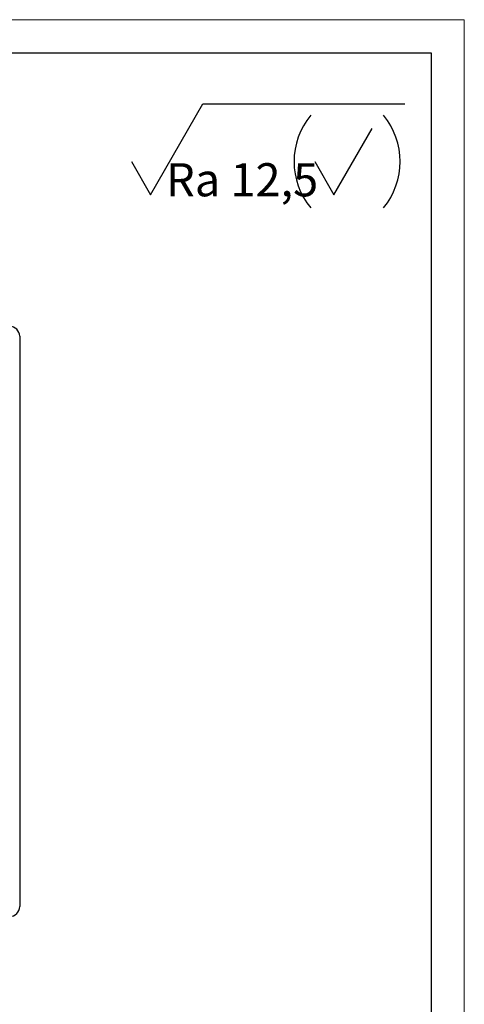
# Model space of a CAD drawing. Units: millimetres. Extents: x 0 to 420, y 0 to 297.
# Drawn here: x 353 to 420, y 148 to 297 of the extents above; entities that cross this region are included whole.
import ezdxf

# ---------------------------------------------------------------- set-up
doc = ezdxf.new("R2010")
doc.units = ezdxf.units.MM
doc.styles.add('SLDTEXTSTYLE0', font='TXT', dxfattribs={"width": 0.7})

# ---------------------------------------------------------------- blocks, each defined once
blk = doc.blocks.new('SW_NOTE_0')
at = {"color": 0, "linetype": 'Continuous', "lineweight": 18, "insert": (0, 6.43), "char_height": 5, "attachment_point": 1, "style": 'SLDTEXTSTYLE0'}
blk.add_mtext('Ra 12,5', dxfattribs=at)
blk = doc.blocks.new('Шероховатость в углу чертежа')
at = {"color": 7, "linetype": 'Continuous', "lineweight": 25}
for p, q in [((-12.66, 0), (-4.75, 13.71)), ((-4.75, 13.71), (25.68, 13.71)), ((15, 0), (20.77, 10)), ((-15.55, 5), (-12.66, 0)), ((12.11, 5), (15, 0))]:
    blk.add_line(p, q, dxfattribs=at)
for centre, start, end in [((19.99, 5), 140.4788, 219.5212), ((14, 5), 320.4788, 39.5212)]:
    blk.add_arc(centre, 11, start, end, dxfattribs=at)
at = {"color": 7, "linetype": 'Continuous', "lineweight": 18}
blk.add_blockref('SW_NOTE_0', (-10.32, -1.67), dxfattribs=at)

msp = doc.modelspace()

# ---------------------------------------------------------------- linework, layer by layer
at = {"color": 7, "linetype": 'Continuous', "lineweight": 18}
for p, q in [((0, 297), (420, 297)), ((420, 297), (420, 0))]:
    msp.add_line(p, q, dxfattribs=at)
at = {"color": 7, "linetype": 'Continuous', "lineweight": 25}
for p, q in [((20, 292), (415, 292)), ((415, 292), (415, 5))]:
    msp.add_line(p, q, dxfattribs=at)
at = {"color": 7, "linetype": 'Continuous'}
msp.add_line((352.91, 249.25), (352.91, 163.25), dxfattribs=at)
for centre, start, end in [((351.41, 249.25), 0, 90), ((351.41, 163.25), 270, 0)]:
    msp.add_arc(centre, 1.5, start, end, dxfattribs=at)

# ---------------------------------------------------------------- block references
msp.add_blockref('Шероховатость в углу чертежа', (385.32, 270.6), dxfattribs=at)

doc.saveas('drawing.dxf')
